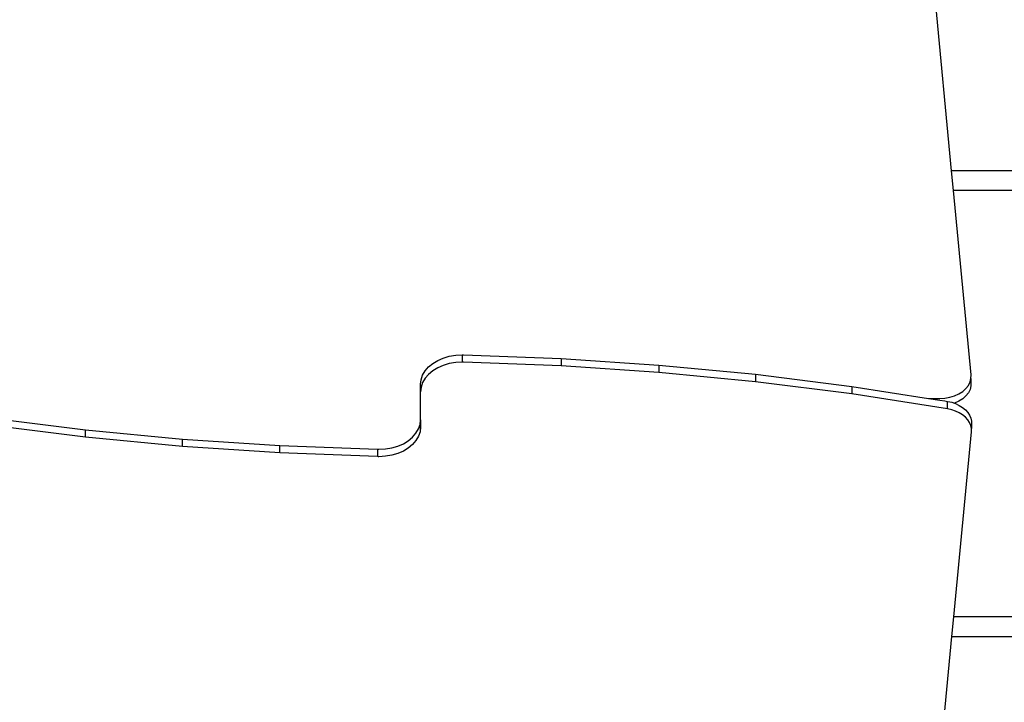
# Model space of a CAD drawing. Units: millimetres. Extents: x 31235 to 44268, y -9844 to 4124.
# Drawn here: x 37740 to 38686, y -5743 to -5087 of the extents above; entities that cross this region are included whole.
import ezdxf

# ---------------------------------------------------------------- set-up
doc = ezdxf.new("R2010")
doc.units = ezdxf.units.MM

msp = doc.modelspace()

# ---------------------------------------------------------------- linework, layer by layer
for p, q in [((38634.92, -5232.46), (38613.23, -5004.95)), ((38950.12, -5232.46), (38634.92, -5232.46)), ((38636.74, -5251.46), (38634.92, -5232.46)), ((39339.33, -5251.46), (38636.74, -5251.46)), ((38653.59, -5428.25), (38636.74, -5251.46)), ((38136.72, -5417.37), (38141.49, -5414.49)), ((38141.49, -5414.49), (38146.84, -5412.17)), ((38146.84, -5412.17), (38152.64, -5410.47)), ((38152.64, -5410.47), (38158.75, -5409.43)), ((38158.75, -5416.51), (38152.64, -5417.54)), ((38158.75, -5409.43), (38165, -5409.09)), ((38165, -5416.16), (38158.75, -5416.51)), ((38165, -5409.09), (38165, -5416.16)), ((38165, -5409.09), (38165.26, -5409.09)), ((38165.26, -5416.16), (38165, -5416.16)), ((38165.26, -5409.09), (38165.52, -5409.09)), ((38165.52, -5416.16), (38165.26, -5416.16)), ((38165.52, -5409.09), (38165.78, -5409.09)), ((38165.78, -5416.16), (38165.52, -5416.16)), ((38165.78, -5409.09), (38166.04, -5409.1)), ((38166.04, -5416.17), (38165.78, -5416.16)), ((38166.04, -5409.1), (38166.29, -5409.1)), ((38166.29, -5416.17), (38166.04, -5416.17)), ((38166.29, -5409.1), (38260.12, -5412.61)), ((38260.12, -5419.68), (38166.29, -5416.17)), ((38260.12, -5412.61), (38260.12, -5419.68)), ((38260.12, -5412.61), (38353.67, -5418.84)), ((38126.96, -5428.63), (38129.36, -5424.53)), ((38129.36, -5424.53), (38132.64, -5420.75)), ((38132.64, -5420.75), (38136.72, -5417.37)), ((38136.72, -5424.44), (38132.64, -5427.82)), ((38141.49, -5421.56), (38136.72, -5424.44)), ((38146.84, -5419.24), (38141.49, -5421.56)), ((38152.64, -5417.54), (38146.84, -5419.24)), ((38353.67, -5425.91), (38260.12, -5419.68)), ((38353.67, -5418.84), (38353.67, -5425.91)), ((38353.67, -5418.84), (38446.77, -5427.79)), ((38446.77, -5434.86), (38353.67, -5425.91)), ((38125, -5437.37), (38125.5, -5432.95)), ((38125.5, -5432.95), (38126.96, -5428.63)), ((38126.96, -5435.7), (38125.5, -5440.02)), ((38129.36, -5431.6), (38126.96, -5435.7)), ((38132.64, -5427.82), (38129.36, -5431.6)), ((38446.77, -5427.79), (38446.77, -5434.86)), ((38446.77, -5427.79), (38539.27, -5439.43)), ((38539.27, -5446.51), (38446.77, -5434.86)), ((38651, -5438.41), (38652.65, -5435.14)), ((38652.65, -5435.14), (38653.52, -5431.72)), ((38653.52, -5431.72), (38653.59, -5428.25)), ((38653.52, -5431.72), (38653.52, -5434.57)), ((38653.52, -5434.57), (38653.52, -5438.79)), ((38125, -5444.44), (38125, -5437.37)), ((38125.5, -5440.02), (38125, -5444.44)), ((38125, -5471.48), (38125, -5444.44)), ((38539.27, -5439.43), (38539.27, -5446.51)), ((38539.27, -5439.43), (38612.64, -5450.89)), ((38641.94, -5446.5), (38645.58, -5444.16)), ((38645.58, -5444.16), (38648.62, -5441.44)), ((38648.62, -5441.44), (38651, -5438.41)), ((38652.65, -5442.21), (38651, -5445.48)), ((38653.52, -5438.79), (38652.65, -5442.21)), ((38631.02, -5460.83), (38539.27, -5446.51)), ((38612.64, -5450.89), (38623.66, -5450.89)), ((38612.64, -5450.89), (38623.66, -5452.61)), ((38623.66, -5450.89), (38628.55, -5450.61)), ((38623.66, -5452.61), (38628.55, -5453.37)), ((38628.55, -5450.61), (38633.32, -5449.76)), ((38628.55, -5453.37), (38631.02, -5453.76)), ((38631.02, -5460.83), (38631.02, -5453.76)), ((38631.02, -5453.76), (38633.32, -5454.28)), ((38633.32, -5449.76), (38637.82, -5448.38)), ((38633.32, -5454.28), (38635.02, -5454.66)), ((38635.02, -5454.66), (38637.57, -5455.53)), ((38637.82, -5448.38), (38641.94, -5446.5)), ((38641.94, -5453.57), (38637.82, -5455.45)), ((38645.58, -5451.23), (38641.94, -5453.57)), ((38648.62, -5448.51), (38645.58, -5451.23)), ((38651, -5445.48), (38648.62, -5448.51)), ((38635.02, -5461.73), (38631.02, -5460.83)), ((38638.8, -5463.02), (38635.02, -5461.73)), ((38637.82, -5455.45), (38637.57, -5455.53)), ((38637.57, -5455.53), (38638.8, -5455.94)), ((38638.8, -5455.94), (38642.3, -5457.59)), ((38642.3, -5464.66), (38638.8, -5463.02)), ((38642.3, -5457.59), (38645.43, -5459.56)), ((38645.43, -5459.56), (38648.14, -5461.83)), ((38648.14, -5461.83), (38650.38, -5464.34)), ((37710.73, -5469.42), (37803.24, -5481.06)), ((38124.51, -5475.91), (38125, -5471.48)), ((38125, -5471.48), (38125, -5478.55)), ((38645.43, -5466.64), (38642.3, -5464.66)), ((38648.14, -5468.9), (38645.43, -5466.64)), ((38650.38, -5471.41), (38648.14, -5468.9)), ((38650.38, -5464.34), (38652.1, -5467.04)), ((38652.1, -5474.12), (38650.38, -5471.41)), ((38652.1, -5467.04), (38653.27, -5469.89)), ((38653.27, -5469.89), (38653.87, -5472.83)), ((38653.87, -5472.83), (38653.88, -5475.8)), ((37803.24, -5488.13), (37710.73, -5476.49)), ((37803.24, -5488.13), (37803.24, -5481.06)), ((37803.24, -5481.06), (37896.34, -5490.01)), ((38120.64, -5484.32), (38123.05, -5480.22)), ((38123.05, -5480.22), (38124.51, -5475.91)), ((38124.51, -5482.98), (38123.05, -5487.29)), ((38124.51, -5475.91), (38124.51, -5482.98)), ((38125, -5478.55), (38124.51, -5482.98)), ((38637, -5660.46), (38653.88, -5482.87)), ((38653.27, -5476.96), (38652.1, -5474.12)), ((38653.87, -5479.9), (38653.27, -5476.96)), ((38653.88, -5475.8), (38653.87, -5475.93)), ((38653.87, -5475.93), (38653.87, -5479.9)), ((38653.88, -5482.87), (38653.87, -5479.9)), ((37896.34, -5497.08), (37803.24, -5488.13)), ((37896.34, -5497.08), (37896.34, -5490.01)), ((37896.34, -5490.01), (37989.89, -5496.24)), ((38108.51, -5494.36), (38113.29, -5491.48)), ((38113.29, -5491.48), (38117.36, -5488.11)), ((38117.36, -5488.11), (38120.64, -5484.32)), ((38120.64, -5491.39), (38117.36, -5495.18)), ((38123.05, -5487.29), (38120.64, -5491.39)), ((37989.89, -5503.31), (37896.34, -5497.08)), ((37989.89, -5496.24), (38083.71, -5499.75)), ((37989.89, -5503.31), (37989.89, -5496.24)), ((38083.71, -5499.75), (38083.71, -5506.82)), ((38083.71, -5499.75), (38083.97, -5499.76)), ((38083.97, -5499.76), (38084.23, -5499.76)), ((38084.23, -5499.76), (38084.49, -5499.76)), ((38084.49, -5499.76), (38084.75, -5499.76)), ((38084.75, -5499.76), (38085, -5499.76)), ((38085, -5499.76), (38091.26, -5499.42)), ((38091.26, -5499.42), (38097.36, -5498.38)), ((38097.36, -5498.38), (38103.16, -5496.68)), ((38103.16, -5496.68), (38108.51, -5494.36)), ((38108.51, -5501.43), (38103.16, -5503.75)), ((38113.29, -5498.55), (38108.51, -5501.43)), ((38117.36, -5495.18), (38113.29, -5498.55)), ((38083.71, -5506.82), (37989.89, -5503.31)), ((38083.97, -5506.83), (38083.71, -5506.82)), ((38084.23, -5506.83), (38083.97, -5506.83)), ((38084.49, -5506.83), (38084.23, -5506.83)), ((38084.75, -5506.84), (38084.49, -5506.83)), ((38085, -5506.84), (38084.75, -5506.84)), ((38091.26, -5506.49), (38085, -5506.84)), ((38097.36, -5505.45), (38091.26, -5506.49)), ((38103.16, -5503.75), (38097.36, -5505.45)), ((38635.2, -5679.46), (38637, -5660.46)), ((39339.33, -5660.46), (38637, -5660.46)), ((38613.64, -5906.18), (38635.2, -5679.46)), ((38635.2, -5679.46), (38950.18, -5679.46))]:
    msp.add_line(p, q)

doc.saveas('drawing.dxf')
